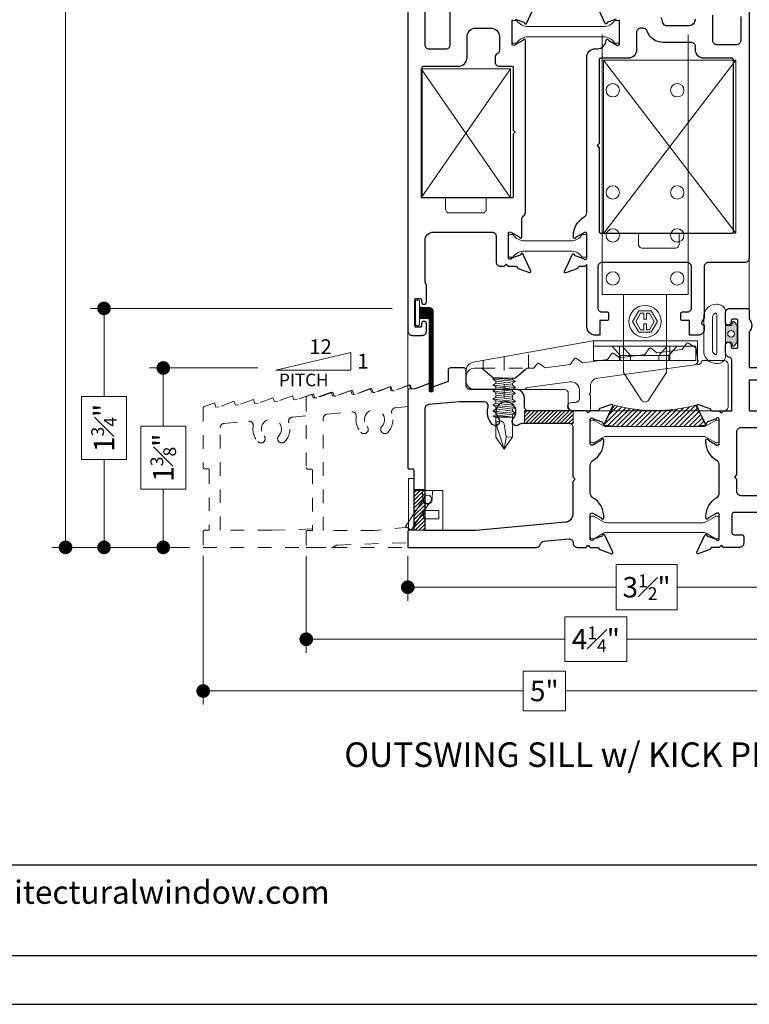
# Model space of a CAD drawing. Extents: x -11.6 to 80.2, y 6 to 53.1.
# Drawn here: x 53.2 to 58.5, y 6 to 13.2 of the extents above; entities that cross this region are included whole.
import ezdxf

# ---------------------------------------------------------------- set-up
doc = ezdxf.new("R2010")
doc.units = 0
doc.header["$LTSCALE"] = 0.01
doc.header["$MEASUREMENT"] = 0
for name, pattern in [('CENTER', [2, 1.25, -0.25, 0.25, -0.25]), ('CENTER2', [1.125, 0.75, -0.125, 0.125, -0.125]), ('HIDDEN', [0.375, 0.25, -0.125])]:
    doc.linetypes.add(name, pattern=pattern)
doc.layers.get('0').update_dxf_attribs({"linetype": 'CONTINUOUS', "lineweight": 9})
doc.layers.get('DEFPOINTS').update_dxf_attribs({"linetype": 'CONTINUOUS'})
for name, color, linetype, lineweight in [('CL', 1, 'CENTER', 13), ('Const Lines', 102, 'CONTINUOUS', 5), ('DIM', 4, 'CONTINUOUS', 5), ('Ext', 7, 'CONTINUOUS', 25), ('Ext-1', 7, 'CONTINUOUS', 20), ('Fasteners', 1, 'CONTINUOUS', 9), ('FLEX', 4, 'CONTINUOUS', 0), ('Hardware', 4, 'CONTINUOUS', 9), ('HATCH', 5, 'CONTINUOUS', 0), ('Riding block', 4, 'CONTINUOUS', 15), ('RIGID', 1, 'CONTINUOUS', 0), ('THERMAL', 5, 'CONTINUOUS', 15)]:
    doc.layers.add(name, color=color, linetype=linetype, lineweight=lineweight)
doc.layers.add('Title Block', color=7, linetype='CONTINUOUS')
doc.layers.add('VP', color=1, linetype='CONTINUOUS', plot=False)
doc.styles.add('ROMAND', font='arial.ttf', dxfattribs={"height": 0.09})
doc.styles.get("Standard").update_dxf_attribs({"font": 'arial.ttf'})
doc.dimstyles.new('AWMC', dxfattribs={"dimscale": 0, "dimtxt": 0.15, "dimasz": 0.1, "dimexe": 0.1, "dimexo": 0.0625, "dimgap": -0.07, "dimtad": 0, "dimdec": 3, "dimzin": 0, "dimdsep": 46, "dimlunit": 4, "dimtxsty": 'Standard', "dimblk": 'DOT', "dimcen": 0.045, "dimclrd": 256, "dimclre": 256, "dimclrt": 7, "dimadec": 0, "dimazin": 0, "dimtfac": 0.625, "dimtdec": 3, "dimtofl": 0, "dimtmove": 0, "dimatfit": 3, "dimldrblk": 'CLOSEDBLANK', "dimfxl": 1, "dimfrac": 1, "dimtolj": 1, "dimtzin": 0, "dimlwd": 9, "dimlwe": 9, "dimarcsym": 0})
pattern_1 = [(45, (100.298527, 19.544399), (-0.014142136, 0.014142136), [])]

# ---------------------------------------------------------------- blocks, each defined once
blk = doc.blocks.new('H808')
for p, q in [((0.212, 0.292), (0, 0.292)), ((0, 0.292), (0, 0)), ((0.062, 0.292), (0.0645, 0.2257)), ((0.137, 0.292), (0.1345, 0.2257)), ((0.212, 0), (0.212, 0.292)), ((0.07, 0.145), (0.182, 0.145)), ((0.07, 0.145), (0.07, 0.085)), ((0.182, 0.085), (0.182, 0.145)), ((0.07, 0.085), (0.182, 0.085)), ((0, 0), (0.212, 0))]:
    blk.add_line(p, q)
blk.add_lwpolyline([(-0.04, 0), (0, 0), (0, 0.38), (-0.04, 0.38)], close=True)
blk.add_lwpolyline([(0.0695, 0.2269), (-0.062, 0.0276), (-0.0203, 0), (0.1112, 0.1994)])
blk.add_circle((0.0995, 0.227), 0.03)
blk.add_arc((0.0995, 0.227), 0.035, 182.18028, 357.81972)
blk = doc.blocks.new('A$C952e8433')
at = {"layer": 'Hardware', "linetype": 'Continuous'}
for p, q in [((-0.63, 0), (-0.63, 1.9052)), ((0, 1.9052), (0, 0)), ((0, 0), (-0.63, 0)), ((-0.4725, -0.5697), (-0.4725, 0)), ((-0.1575, 0), (-0.1575, -0.5697)), ((-0.4059, -0.1969), (-0.3605, -0.1181)), ((-0.3826, -0.1969), (-0.3476, -0.1363)), ((-0.3605, -0.1181), (-0.2695, -0.1181)), ((-0.3476, -0.1363), (-0.3251, -0.1363)), ((-0.3251, -0.1363), (-0.3251, -0.1794)), ((-0.3049, -0.1363), (-0.2824, -0.1363)), ((-0.3049, -0.1794), (-0.3049, -0.1363)), ((-0.2824, -0.1363), (-0.2474, -0.1969)), ((-0.2695, -0.1181), (-0.2241, -0.1969)), ((-0.3605, -0.2756), (-0.4059, -0.1969)), ((-0.3476, -0.2575), (-0.3826, -0.1969)), ((-0.3251, -0.1794), (-0.3049, -0.1794)), ((-0.3049, -0.2144), (-0.3251, -0.2144)), ((-0.3251, -0.2144), (-0.3251, -0.2575)), ((-0.3049, -0.2575), (-0.3049, -0.2144)), ((-0.2474, -0.1969), (-0.2824, -0.2575)), ((-0.2241, -0.1969), (-0.2695, -0.2756)), ((-0.2695, -0.2756), (-0.3605, -0.2756)), ((-0.3251, -0.2575), (-0.3476, -0.2575)), ((-0.2824, -0.2575), (-0.3049, -0.2575)), ((-0.3398, -0.7741), (-0.4725, -0.5697)), ((-0.1575, -0.5697), (-0.2902, -0.7741))]:
    blk.add_line(p, q, dxfattribs=at)
for centre, radius in [((-0.5513, 1.4962), 0.0492), ((-0.0788, 1.4962), 0.0492), ((-0.5513, 0.7481), 0.0492), ((-0.0788, 0.7481), 0.0492), ((-0.5513, 0.4331), 0.0492), ((-0.0788, 0.4331), 0.0492), ((-0.5513, 0.1181), 0.0492), ((-0.0788, 0.1181), 0.0492), ((-0.315, -0.1969), 0.1181)]:
    blk.add_circle(centre, radius, dxfattribs=at)
blk.add_arc((-0.315, -0.758), 0.0295, 213, 327, dxfattribs=at)
blk = doc.blocks.new('A$Cfa874ca5')
at = {"layer": 'HATCH'}
h = blk.add_hatch(dxfattribs=at)
h.set_pattern_fill('ANSI37', color=256, scale=0.05, angle=-90, style=0)
h.set_pattern_definition([(315, (-1.0074065, 0.969886), (0.004419417, 0.004419417), []), (45, (-1.0074065, 0.969886), (-0.004419417, 0.004419417), [])])
edge = h.paths.add_edge_path()
edge.add_arc((0.09, 0.53), 0.01, 360, 450, ccw=False)
edge.add_line((0.1, 0.53), (0.1, 0.63))
edge.add_arc((0.09, 0.63), 0.01, 270, 360, ccw=False)
edge.add_line((0.09, 0.62), (0.03, 0.62))
edge.add_arc((0.03, 0.59), 0.03, 450, 540)
edge.add_line((0, 0.59), (0, 0.015))
edge.add_arc((0.015, 0.015), 0.015, 540, 720)
edge.add_line((0.03, 0.015), (0.03, 0.53))
edge.add_arc((0.04, 0.53), 0.01, 450, 540, ccw=False)
edge.add_line((0.04, 0.54), (0.09, 0.54))
at = {"layer": 'FLEX'}
blk.add_lwpolyline([(0.09, 0.54, -0.414214), (0.1, 0.53), (0.1, 0.63, -0.414214), (0.09, 0.62), (0.03, 0.62, 0.414214), (0, 0.59), (0, 0.015, 1), (0.03, 0.015), (0.03, 0.53, -0.414214), (0.04, 0.54)], format="xyb", close=True, dxfattribs=at)
at = {"layer": 'RIGID', "color": 0}
blk.add_lwpolyline([(0.12, 0.486), (0.11, 0.486, -0.414214), (0.1, 0.496), (0.1, 0.664, -0.414214), (0.11, 0.674), (0.12, 0.674, -0.414214), (0.13, 0.664), (0.13, 0.496, -0.414214)], format="xyb", close=True, dxfattribs=at)
blk = doc.blocks.new('8_pfh')
at = {"layer": 'CL', "linetype": 'CENTER2'}
blk.add_line((0, 0.0825), (0, -0.2199), dxfattribs=at)
at = {"layer": 'CL'}
for p, q in [((-0.0797, -0.072), (-0.166, 0)), ((-0.166, 0), (0.166, 0)), ((0.0797, -0.072), (0.166, 0)), ((0.0797, -0.072), (-0.0797, -0.072))]:
    blk.add_line(p, q, dxfattribs=at)
at = {"layer": 'Fasteners'}
for points in [[(0.0608, -0.0818), (0.083, -0.0983), (0.0608, -0.1099), (-0.061, -0.0942), (-0.083, -0.081), (-0.0706, -0.0726), (-0.0706, -0.0714), (-0.0365, -0.0714), (-0.0171, -0.0714), (-0.0706, -0.0726), (-0.083, -0.081), (0.083, -0.0983)], [(-0.0646, -0.0726), (-0.0646, -0.0726), (0.0608, -0.0818), (0.0608, -0.0714), (-0.0646, -0.0726)], [(-0.083, -0.1244), (-0.061, -0.1376), (0.0608, -0.1533), (0.083, -0.1417), (-0.083, -0.1244), (-0.061, -0.1095), (0.0608, -0.1252), (0.083, -0.1417)], [(-0.061, -0.0942), (-0.061, -0.1095), (0.0608, -0.1252), (0.0608, -0.1099), (-0.061, -0.0942)], [(-0.061, -0.1376), (-0.061, -0.153), (0.0608, -0.1686), (0.0608, -0.1533), (-0.061, -0.1376)], [(-0.083, -0.1678), (-0.061, -0.1811), (0.0608, -0.1967), (0.083, -0.1852), (-0.083, -0.1678), (-0.061, -0.153), (0.0608, -0.1686), (0.083, -0.1852)], [(-0.083, -0.2266), (-0.061, -0.2398), (0.0608, -0.2555), (0.083, -0.2439), (-0.083, -0.2266), (-0.061, -0.2117), (0.0608, -0.2274), (0.083, -0.2439)], [(-0.061, -0.1811), (-0.061, -0.1964), (0.0608, -0.212), (0.0608, -0.1967), (-0.061, -0.1811)], [(-0.061, -0.1964), (-0.061, -0.2117), (0.0608, -0.2274), (0.0608, -0.212), (-0.061, -0.1964)], [(-0.083, -0.27), (-0.061, -0.2832), (0.0608, -0.2989), (0.083, -0.2873), (-0.083, -0.27), (-0.061, -0.2551), (0.0608, -0.2708), (0.083, -0.2873)], [(-0.061, -0.2398), (-0.061, -0.2551), (0.0608, -0.2708), (0.0608, -0.2555), (-0.061, -0.2398)], [(-0.061, -0.2832), (-0.061, -0.2985), (0.0608, -0.3142), (0.0608, -0.2989), (-0.061, -0.2832)], [(-0.083, -0.3134), (-0.061, -0.3266), (0.0608, -0.3423), (0.083, -0.3307), (-0.083, -0.3134), (-0.061, -0.2985), (0.0608, -0.3142), (0.083, -0.3307)], [(-0.083, -0.3522), (-0.061, -0.3598), (-0.0432, -0.3598), (0.0494, -0.3574), (-0.083, -0.3522), (-0.061, -0.3417), (0.0608, -0.3574), (0.0494, -0.3574)], [(-0.0612, -0.3266), (-0.061, -0.3417), (0.0608, -0.3574), (0.0606, -0.3423), (-0.0612, -0.3266)], [(-0.061, -0.3598), (-0.061, -0.5058), (0, -0.5932), (0.0608, -0.5034)]]:
    blk.add_lwpolyline(points, dxfattribs=at)
blk.add_lwpolyline([(0.014, -0.5046), (-0.0002, -0.4062, 0.592375), (-0.061, -0.4024), (0, -0.5932), (0.014, -0.5046), (0.0608, -0.5034), (0.0608, -0.3574), (-0.061, -0.3598)], format="xyb", dxfattribs=at)
blk = doc.blocks.new('k7012004e032-Top')
at = {"layer": 'Hardware', "linetype": 'Continuous'}
for p, q in [((0, 0.375), (0.105, 0.375)), ((0, 0.25), (0, 0.375)), ((0.105, 0.375), (0.105, 0.25)), ((0, -0.25), (0, 0.25)), ((0.105, -0.25), (0.105, 0.25)), ((0, -0.375), (0, -0.25)), ((0.105, -0.25), (0.105, -0.375)), ((0.105, -0.375), (0, -0.375))]:
    blk.add_line(p, q, dxfattribs=at)
at = {"layer": 'Hardware', "linetype": 'HIDDEN'}
for p, q in [((0.069, 0.1785), (0, 0.2385)), ((0.105, 0.184), (0, 0.184)), ((0.0691, 0.1043), (0, 0.1644)), ((0.069, 0.0742), (0.069, 0.1785)), ((0.105, 0.1785), (0.069, 0.1785)), ((0.069, -0.0742), (0.069, 0.0742)), ((0.0691, 0), (0.0691, 0.1043)), ((0.105, 0.1043), (0.0691, 0.1043)), ((0.0691, -0.1043), (0.0691, 0)), ((0, -0.1644), (0.0691, -0.1043)), ((0.069, -0.1785), (0.069, -0.0742)), ((0.0691, -0.1043), (0.105, -0.1043)), ((0, -0.2385), (0.069, -0.1785)), ((0, -0.184), (0.105, -0.184)), ((0.069, -0.1785), (0.105, -0.1785))]:
    blk.add_line(p, q, dxfattribs=at)
blk = doc.blocks.new('_Dot')
at = {"color": 0, "linetype": 'ByBlock', "lineweight": -2}
blk.add_line((-0.5, 0), (-1, 0), dxfattribs=at)
at = {"color": 0, "linetype": 'ByBlock', "const_width": 0.5}
blk.add_lwpolyline([(-0.25, 0, 1), (0.25, 0, 1)], format="xyb", close=True, dxfattribs=at)
blk = doc.blocks.new('*D260')
at = {"layer": 'DEFPOINTS', "color": 0, "transparency": 16777216}
for p in [(56.0116, 21.2494), (53.5018, 9.3234), (54.4736, 9.3234)]:
    blk.add_point(p, dxfattribs=at)
at = {"layer": 'DIM', "lineweight": 9, "transparency": 16777216}
for p, q in [((55.9491, 21.2494), (53.4018, 21.2494)), ((53.5018, 21.1494), (53.5018, 15.5738)), ((53.6659, 15.5738), (53.3376, 15.5738)), ((53.3376, 15.5738), (53.3376, 14.999)), ((53.6659, 14.999), (53.6659, 15.5738)), ((53.3376, 14.999), (53.6659, 14.999)), ((53.5018, 9.4234), (53.5018, 14.999)), ((54.4111, 9.3234), (53.4018, 9.3234))]:
    blk.add_line(p, q, dxfattribs=at)
at = {"layer": 'DIM', "lineweight": 9, "transparency": 16777216, "xscale": 0.1, "yscale": 0.1, "zscale": 0.1}
for p, rotation in [((53.5018, 21.2494), 90), ((53.5018, 9.3234), 270)]:
    blk.add_blockref('_Dot', p, dxfattribs=dict(at, rotation=rotation))
at = {"layer": 'DIM', "color": 7, "transparency": 16777216, "insert": (53.5018, 15.2864), "char_height": 0.15, "attachment_point": 5, "rotation": 90}
blk.add_mtext('\\A1;11{\\H0.625x;\\S7#8;}"', dxfattribs=at)
blk = doc.blocks.new('_ClosedBlank')
at = {"layer": 'DIM', "color": 0, "lineweight": -2}
for p, q in [((-1, 0.167), (0, 0)), ((-1, 0.167), (-1, -0.167)), ((0, 0), (-1, -0.167))]:
    blk.add_line(p, q, dxfattribs=at)
blk = doc.blocks.new('*D266')
at = {"layer": 'DEFPOINTS', "color": 0, "transparency": 16777216}
for p in [(54.5106, 9.3234), (59.5117, 9.3233), (59.5117, 8.2716)]:
    blk.add_point(p, dxfattribs=at)
at = {"layer": 'DIM', "lineweight": 9, "transparency": 16777216}
for p, q in [((54.5106, 9.2609), (54.5106, 8.1716)), ((59.5117, 9.2608), (59.5117, 8.1716)), ((57.1673, 8.4179), (56.8549, 8.4179)), ((56.8549, 8.4179), (56.8549, 8.1253)), ((57.1673, 8.1253), (57.1673, 8.4179)), ((54.6106, 8.2716), (56.8549, 8.2716)), ((59.4117, 8.2716), (57.1673, 8.2716)), ((56.8549, 8.1253), (57.1673, 8.1253))]:
    blk.add_line(p, q, dxfattribs=at)
at = {"layer": 'DIM', "lineweight": 9, "transparency": 16777216, "xscale": 0.1, "yscale": 0.1, "zscale": 0.1, "rotation": 180}
blk.add_blockref('_Dot', (54.5106, 8.2716), dxfattribs=at)
at = {"layer": 'DIM', "lineweight": 9, "transparency": 16777216, "xscale": 0.1, "yscale": 0.1, "zscale": 0.1}
blk.add_blockref('_Dot', (59.5117, 8.2716), dxfattribs=at)
at = {"layer": 'DIM', "color": 7, "transparency": 16777216, "insert": (57.0111, 8.2716), "char_height": 0.15, "attachment_point": 5}
blk.add_mtext('\\A1;5"', dxfattribs=at)
blk = doc.blocks.new('*D267')
at = {"layer": 'DEFPOINTS', "color": 0, "transparency": 16777216}
for p in [(55.2662, 9.3234), (59.5117, 9.3233), (59.5117, 8.6505)]:
    blk.add_point(p, dxfattribs=at)
at = {"layer": 'DIM', "lineweight": 9, "transparency": 16777216}
for p, q in [((55.2662, 9.2609), (55.2662, 8.5505)), ((59.5117, 9.2608), (59.5117, 8.5505)), ((57.6166, 8.8145), (57.1613, 8.8145)), ((57.1613, 8.8145), (57.1613, 8.4866)), ((57.6166, 8.4866), (57.6166, 8.8145)), ((55.3662, 8.6505), (57.1613, 8.6505)), ((59.4117, 8.6505), (57.6166, 8.6505)), ((57.1613, 8.4866), (57.6166, 8.4866))]:
    blk.add_line(p, q, dxfattribs=at)
at = {"layer": 'DIM', "lineweight": 9, "transparency": 16777216, "xscale": 0.1, "yscale": 0.1, "zscale": 0.1, "rotation": 180}
blk.add_blockref('_Dot', (55.2662, 8.6505), dxfattribs=at)
at = {"layer": 'DIM', "lineweight": 9, "transparency": 16777216, "xscale": 0.1, "yscale": 0.1, "zscale": 0.1}
blk.add_blockref('_Dot', (59.5117, 8.6505), dxfattribs=at)
at = {"layer": 'DIM', "color": 7, "transparency": 16777216, "insert": (57.3889, 8.6505), "char_height": 0.15, "attachment_point": 5}
blk.add_mtext('\\A1;4{\\H0.625x;\\S1#4;}"', dxfattribs=at)
blk = doc.blocks.new('*D268')
at = {"layer": 'DEFPOINTS', "color": 0, "transparency": 16777216}
for p in [(56.0101, 9.3233), (59.5117, 9.3233), (59.5117, 9.0315)]:
    blk.add_point(p, dxfattribs=at)
at = {"layer": 'DIM', "lineweight": 9, "transparency": 16777216}
for p, q in [((56.0101, 9.2608), (56.0101, 8.9315)), ((59.5117, 9.2608), (59.5117, 8.9315)), ((57.9841, 9.197), (57.5377, 9.197)), ((57.5377, 9.197), (57.5377, 8.8661)), ((57.9841, 8.8661), (57.9841, 9.197)), ((56.1101, 9.0315), (57.5377, 9.0315)), ((59.4117, 9.0315), (57.9841, 9.0315)), ((57.5377, 8.8661), (57.9841, 8.8661))]:
    blk.add_line(p, q, dxfattribs=at)
at = {"layer": 'DIM', "lineweight": 9, "transparency": 16777216, "xscale": 0.1, "yscale": 0.1, "zscale": 0.1, "rotation": 180}
blk.add_blockref('_Dot', (56.0101, 9.0315), dxfattribs=at)
at = {"layer": 'DIM', "lineweight": 9, "transparency": 16777216, "xscale": 0.1, "yscale": 0.1, "zscale": 0.1}
blk.add_blockref('_Dot', (59.5117, 9.0315), dxfattribs=at)
at = {"layer": 'DIM', "color": 7, "transparency": 16777216, "insert": (57.7609, 9.0315), "char_height": 0.15, "attachment_point": 5}
blk.add_mtext('\\A1;3{\\H0.625x;\\S1#2;}"', dxfattribs=at)
blk = doc.blocks.new('*D265')
at = {"layer": 'DEFPOINTS', "color": 0, "transparency": 16777216}
for p in [(54.9743, 10.6373), (54.2182, 9.3233), (54.3861, 9.3233)]:
    blk.add_point(p, dxfattribs=at)
at = {"layer": 'DIM', "lineweight": 9, "transparency": 16777216}
for p, q in [((54.9118, 10.6373), (54.1182, 10.6373)), ((54.2182, 10.5373), (54.2182, 10.2098)), ((54.3839, 10.2098), (54.0524, 10.2098)), ((54.0524, 10.2098), (54.0524, 9.7508)), ((54.3839, 9.7508), (54.3839, 10.2098)), ((54.0524, 9.7508), (54.3839, 9.7508)), ((54.2182, 9.4233), (54.2182, 9.7508)), ((54.3236, 9.3233), (54.1182, 9.3233))]:
    blk.add_line(p, q, dxfattribs=at)
at = {"layer": 'DIM', "lineweight": 9, "transparency": 16777216, "xscale": 0.1, "yscale": 0.1, "zscale": 0.1}
for p, rotation in [((54.2182, 10.6373), 90), ((54.2182, 9.3233), 270)]:
    blk.add_blockref('_Dot', p, dxfattribs=dict(at, rotation=rotation))
at = {"layer": 'DIM', "color": 7, "transparency": 16777216, "insert": (54.2182, 9.9803), "char_height": 0.15, "attachment_point": 5, "rotation": 90}
blk.add_mtext('\\A1;1{\\H0.625x;\\S3#8;}"', dxfattribs=at)
blk = doc.blocks.new('*D310')
at = {"layer": 'DEFPOINTS', "color": 0, "transparency": 16777216}
for p in [(55.9576, 11.0733), (53.7838, 9.3234), (54.0225, 9.3234)]:
    blk.add_point(p, dxfattribs=at)
at = {"layer": 'DIM', "lineweight": 9, "transparency": 16777216}
for p, q in [((55.8951, 11.0733), (53.6838, 11.0733)), ((53.7838, 10.9733), (53.7838, 10.4294)), ((53.9486, 10.4294), (53.6191, 10.4294)), ((53.6191, 10.4294), (53.6191, 9.9673)), ((53.9486, 9.9673), (53.9486, 10.4294)), ((53.6191, 9.9673), (53.9486, 9.9673)), ((53.7838, 9.4234), (53.7838, 9.9673)), ((53.96, 9.3234), (53.6838, 9.3234))]:
    blk.add_line(p, q, dxfattribs=at)
at = {"layer": 'DIM', "lineweight": 9, "transparency": 16777216, "xscale": 0.1, "yscale": 0.1, "zscale": 0.1}
for p, rotation in [((53.7838, 11.0733), 90), ((53.7838, 9.3234), 270)]:
    blk.add_blockref('_Dot', p, dxfattribs=dict(at, rotation=rotation))
at = {"layer": 'DIM', "color": 7, "transparency": 16777216, "insert": (53.7838, 10.1984), "char_height": 0.15, "attachment_point": 5, "rotation": 90}
blk.add_mtext('\\A1;1{\\H0.625x;\\S3#4;}"', dxfattribs=at)

msp = doc.modelspace()

# ---------------------------------------------------------------- hatches: boundary and pattern name
h = msp.add_hatch(color=256)
h.dxf.hatch_style = 1
edge = h.paths.add_edge_path()
edge.add_line((58.3394, 10.82696), (58.3774, 10.82696))
edge.add_arc((58.3774, 10.81696), 0.01, 0, 90, ccw=False)
edge.add_line((58.3874, 10.81696), (58.3874, 10.80696))
edge.add_arc((58.3974, 10.80696), 0.01, 180, 321.013281)
edge.add_line((58.40518, 10.80067), (58.42318, 10.82291))
edge.add_arc((58.4154, 10.8292), 0.01, 321.013281, 360)
edge.add_line((58.4254, 10.8292), (58.4254, 10.94472))
edge.add_arc((58.4154, 10.94472), 0.01, 360, 398.986719)
edge.add_line((58.42318, 10.95101), (58.40518, 10.97325))
edge.add_arc((58.3974, 10.96696), 0.01, 398.986719, 540)
edge.add_line((58.3874, 10.96696), (58.3874, 10.95696))
edge.add_arc((58.3774, 10.95696), 0.01, 270, 360, ccw=False)
edge.add_line((58.3774, 10.94696), (58.3394, 10.94696))
edge.add_line((58.3394, 10.94696), (58.3394, 10.82696))
edge = h.paths.add_edge_path(flags=16)
edge.add_arc((58.38035, 10.88696), 0.025, 90, 450)
at = {"layer": 'Const Lines'}
h = msp.add_hatch(dxfattribs=at)
h.set_pattern_fill('ANSI31', color=256, scale=0.16)
h.set_pattern_definition(pattern_1)
h.paths.add_polyline_path([(56.86503, 10.32333), (57.22269, 10.32333), (57.22269, 10.23033), (56.86503, 10.23033)])
h = msp.add_hatch(dxfattribs=at)
h.set_pattern_fill('ANSI31', color=256, scale=0.2)
h.set_pattern_definition([(45, (45.528955, -22.27389), (-0.01767767, 0.01767767), [])])
edge = h.paths.add_edge_path()
edge.add_arc((57.82247, 11.46213), 1.13674, 254.859272, 285.140728)
edge.add_line((58.11938, 10.36485), (58.20126, 10.21666))
edge.add_line((58.20126, 10.21666), (58.15875, 10.21586))
edge.add_line((58.15875, 10.21586), (58.11344, 10.20744))
edge.add_line((58.11344, 10.20744), (57.81087, 10.20729))
edge.add_line((57.81087, 10.20729), (57.52949, 10.20744))
edge.add_line((57.52949, 10.20744), (57.48417, 10.21586))
edge.add_line((57.48417, 10.21586), (57.44166, 10.21666))
edge.add_line((57.44166, 10.21666), (57.52556, 10.36485))
h = msp.add_hatch(dxfattribs=at)
h.set_pattern_fill('ANSI31', color=256, scale=0.16)
h.set_pattern_definition(pattern_1)
h.paths.add_polyline_path([(56.13512, 9.74833), (56.05512, 9.74833), (56.05512, 9.44833), (56.13512, 9.44833)])

# ---------------------------------------------------------------- linework, layer by layer
for points in [[(58.27952, 11.10396, -0.3394543), (58.3394, 11.05801), (58.3394, 10.94696), (58.3394, 10.82696), (58.3394, 10.71591, -0.3394543), (58.27952, 10.66996), (58.27213, 10.66996, -0.4142136), (58.17913, 10.76296), (58.17913, 11.01096, -0.4142136), (58.27213, 11.10396)], [(58.2744, 11.02896), (58.2744, 10.74496), (58.2744, 10.74496), (58.2744, 10.74496, -0.4142136), (58.2644, 10.73496), (58.2644, 10.73496, -0.2992093), (58.24413, 10.76296), (58.24413, 11.01096, -0.2992093), (58.2644, 11.03896), (58.2644, 11.03896, -0.4142136)], [(58.3394, 10.82696), (58.3774, 10.82696, -0.4142136), (58.3874, 10.81696), (58.3874, 10.80696, 0.706817), (58.40518, 10.80067), (58.42318, 10.82291, 0.1717718), (58.4254, 10.8292), (58.4254, 10.94472, 0.1717718), (58.42318, 10.95101), (58.40518, 10.97325, 0.706817), (58.3874, 10.96696), (58.3874, 10.95696, -0.4142136), (58.3774, 10.94696), (58.3394, 10.94696)]]:
    msp.add_lwpolyline(points, format="xyb", close=True)
msp.add_lwpolyline([(55.59372, 10.7504), (55.59372, 10.62033), (55.04404, 10.62033)], close=True)
msp.add_circle((58.38035, 10.88696), 0.025)
for p, q in [((58.51172, 11.48776), (58.51172, 11.05656)), ((56.01162, 10.48089), (56.01162, 10.97951))]:
    msp.add_line(p, q, dxfattribs=at)
for points in [[(56.86503, 10.32333), (57.22269, 10.32333), (57.22269, 10.23033), (56.86503, 10.23033)], [(56.13512, 9.74833), (56.05512, 9.74833), (56.05512, 9.44833), (56.13512, 9.44833)]]:
    msp.add_lwpolyline(points, close=True, dxfattribs=at)
for points in [[(57.52556, 10.36485), (57.44166, 10.21666), (57.48417, 10.21586), (57.52949, 10.20744), (57.81087, 10.20729)], [(58.11938, 10.36485), (58.20126, 10.21666), (58.15875, 10.21586), (58.11344, 10.20744), (57.81087, 10.20729)]]:
    msp.add_lwpolyline(points, dxfattribs=at)
msp.add_arc((57.82247, 11.46213), 1.13674, 254.859272, 285.140728, dxfattribs=at)
at = {"layer": 'Ext'}
for points in [[(56.16762, 12.97211, -0.4142136), (56.13662, 13.00311), (56.13662, 13.53582, -0.1989124), (56.14248, 13.54996), (56.28548, 13.69296, -0.6681786), (56.31962, 13.67882), (56.31962, 13.00311, -0.4142136), (56.28862, 12.97211)], [(56.66562, 12.93676, 0.2729195), (56.64962, 12.90963), (56.64962, 12.87811, 0.4142136), (56.68062, 12.84711), (56.77262, 12.84711, -0.4142136), (56.78262, 12.83711), (56.78262, 12.37961), (56.79762, 12.36461), (56.78262, 12.34961), (56.78262, 11.89211, -0.4142136), (56.77262, 11.88211), (56.12462, 11.88211, -0.4142136), (56.11462, 11.89211), (56.11462, 12.83711, -0.4142136), (56.12462, 12.84711), (56.38262, 12.84711, 0.4142136), (56.44462, 12.90911), (56.44462, 13.0636, -0.4142136), (56.50662, 13.1256), (56.61962, 13.1256, -0.4142136), (56.68162, 13.0636), (56.68162, 12.96389, -0.2729195)], [(57.62472, 12.90533), (57.42272, 12.90533, 0.4142136), (57.41272, 12.89533), (57.41272, 12.28033), (57.39772, 12.26533), (57.41272, 12.25033), (57.41272, 11.63533, 0.4142136), (57.42272, 11.62533), (58.38672, 11.62533, 0.4142136), (58.39672, 11.63533), (58.39672, 12.8956, 0.4142136), (58.38672, 12.9056), (58.18086, 12.9056, -0.4142136), (58.11886, 12.9676), (58.11886, 12.9896, 0.4142136), (58.08786, 13.0206), (57.88193, 13.0206, -0.3197075), (57.7638, 13.10473, 0.3197075), (57.7345, 13.1256), (57.71772, 13.1256, 0.4142136), (57.68672, 13.0946), (57.68672, 12.96733, -0.4142136)], [(57.34812, 9.72052), (57.34812, 9.92615, -0.2679492), (57.36762, 9.95993, 0.2679492), (57.44612, 10.09589), (57.44612, 10.10989, 0.8496354), (57.43054, 10.11244, -0.1826758), (57.42696, 10.10806), (57.36612, 10.07294, -0.5773503), (57.34812, 10.08333), (57.34812, 10.26033, -0.843039), (57.37144, 10.26433), (57.43364, 10.24169, -0.2679492), (57.43878, 10.23557, 0.7332303), (57.45391, 10.23357), (57.51237, 10.35895, 0.6681786), (57.50239, 10.36985), (57.41866, 10.33938, 0.1989124), (57.41415, 10.33524), (57.41075, 10.32795, -0.2914734), (57.4035, 10.32333), (57.34812, 10.32333), (57.33312, 10.30833), (57.31812, 10.32333), (56.89603, 10.32333, -0.4142136), (56.86503, 10.35433), (56.86503, 10.41833, 0.4142136), (56.80303, 10.48033), (56.46874, 10.48033, -0.4142136), (56.43774, 10.51133), (56.43774, 10.62233, 0.4142136), (56.42274, 10.63733), (56.32093, 10.63733, 0.4142136), (56.30593, 10.62233), (56.30593, 10.53787), (56.19769, 10.49779), (56.17479, 10.49566), (56.1663, 10.52325), (56.06392, 10.48534), (56.0192, 10.48118, 0.3872837), (56.01012, 10.47122), (56.01012, 9.90833, 0.4142136), (56.02012, 9.89833), (56.04512, 9.89833, -0.4142136), (56.05512, 9.88833), (56.05512, 9.44833), (56.02012, 9.44833, 0.4142136), (56.01012, 9.43833), (56.01012, 9.32333), (56.95275, 9.32333, 0.3392561), (56.98269, 9.34629, -0.3136847), (57.00976, 9.36911), (57.18992, 9.38581, -0.4415525), (57.22269, 9.35594), (57.22269, 9.35333, 0.4142136), (57.25269, 9.32333), (57.31812, 9.32333), (57.33312, 9.33833), (57.34812, 9.32333), (57.4035, 9.32333, -0.2914734), (57.41075, 9.31871), (57.41415, 9.31143, 0.1989124), (57.41866, 9.30729), (57.50239, 9.27682, 0.6681786), (57.51237, 9.28771), (57.45356, 9.41384, 0.7463474), (57.44009, 9.41183, -0.2770562), (57.4349, 9.40543), (57.37144, 9.38233, -0.843039), (57.34812, 9.38633), (57.34812, 9.56333, -0.5773503), (57.36612, 9.57373), (57.42696, 9.5386, -0.1826758), (57.43054, 9.53422, 0.8496354), (57.44612, 9.53678), (57.44612, 9.55078, 0.2679492), (57.36762, 9.68674, -0.2679492)], [(57.16684, 9.50921, 0.3873931), (57.22312, 9.57094), (57.22312, 9.80833), (57.23812, 9.82333), (57.22312, 9.83833), (57.22312, 10.19933, 0.4142136), (57.19212, 10.23033), (56.84776, 10.23033, 0.1853361), (56.82701, 10.22237, -0.9551349), (56.78351, 10.26645, 2.2857786), (56.67555, 10.26645, -1), (56.63001, 10.22437, -0.2572641), (56.59862, 10.35133, 0.492965), (56.56867, 10.39033), (56.39339, 10.39033, 0.023207), (56.39052, 10.3902), (56.16325, 10.36905, 0.3872837), (56.13512, 10.33818), (56.13512, 9.44833), (56.51012, 9.44833)], [(58.91253, 10.03603, -0.2515878), (58.87999, 10.16007, 0.4852854), (58.84985, 10.19833), (58.45072, 10.19833, 0.4142136), (58.41972, 10.16733), (58.41972, 9.85368), (58.40472, 9.83868), (58.41972, 9.82368), (58.41972, 9.73533, 0.4142136), (58.45072, 9.70433), (59.35572, 9.70433, 0.4142136), (59.38672, 9.73533), (59.38672, 10.02333, 0.4142136), (59.35572, 10.05433), (59.25295, 10.05433, -0.2679492), (59.2261, 10.06983, 0.2679492), (59.19926, 10.08533), (59.16087, 10.08533, 0.284915), (59.1331, 10.06811, -0.0723521), (59.11092, 10.03603, -1), (59.06553, 10.07826, 2.2965998), (58.95792, 10.07826, -1)]]:
    msp.add_lwpolyline(points, format="xyb", close=True, dxfattribs=at)
for points in [[(56.01162, 13.59588), (56.01162, 10.9066, 0.4142136), (56.04262, 10.8756), (56.11562, 10.8756, 0.4142136), (56.14662, 10.9066), (56.14662, 10.9611, 1), (56.11162, 10.9611), (56.11162, 10.9456, -0.4142136), (56.10162, 10.9356), (56.07162, 10.9356, -0.4142136), (56.06162, 10.9456), (56.06162, 11.1356, -0.4142136), (56.07162, 11.1456), (56.10162, 11.1456, -0.4142136), (56.11162, 11.1356), (56.11162, 11.1211, 1), (56.14662, 11.1211), (56.14662, 11.24071, 0.1449748), (56.14162, 11.2576, -0.1449748), (56.13662, 11.27448), (56.13662, 11.57011, -0.4142136), (56.19862, 11.63211), (56.62762, 11.63211, -0.4142136), (56.65862, 11.60111), (56.65862, 11.41311, 0.4142136), (56.68962, 11.38211), (56.71762, 11.38211), (56.73262, 11.39711), (56.74762, 11.38211), (56.803, 11.38211, -0.2914734), (56.81025, 11.37749), (56.81365, 11.3702, 0.1989124), (56.81816, 11.36607), (56.90189, 11.3356, 0.6681786), (56.91187, 11.34649), (56.85306, 11.47262, 0.7463474), (56.83959, 11.47061, -0.2770562), (56.8344, 11.46421), (56.77094, 11.44111, -0.843039), (56.74762, 11.44511), (56.74762, 11.62211, -0.5773503), (56.76562, 11.63251), (56.82646, 11.59738, -0.1826758), (56.83004, 11.593, 0.8496354), (56.84562, 11.59556), (56.84562, 11.72453, -0.2476199), (56.85912, 11.75011, 0.2476199), (56.87262, 11.7757), (56.87262, 13.03715, 0.8496354), (56.85704, 13.0397, -0.1826758), (56.85346, 13.03533), (56.79262, 13.0002, -0.5773503), (56.77462, 13.0106), (56.77462, 13.1876, -0.843039)], [(56.79794, 13.1916), (56.86014, 13.16896, -0.2679492), (56.86528, 13.16283, 0.7332303), (56.88041, 13.16084), (56.93887, 13.28621, 0.6681786)], [(57.53841, 13.1916), (57.47621, 13.16896, 0.2679492), (57.47107, 13.16283, -0.7332303), (57.45594, 13.16084), (57.39747, 13.28621, -0.6681786)], [(58.51172, 13.2506), (58.51172, 11.44033, -0.4142136), (58.48072, 11.40933), (58.21372, 11.40933, 0.4142136), (58.18272, 11.37833), (58.18272, 11.00442), (58.16541, 10.97445, 0.4931454), (58.17452, 10.95246), (58.18272, 10.95026), (58.18272, 10.9231, -0.4142136), (58.13622, 10.8766), (58.07572, 10.8766), (58.07572, 10.985), (58.02172, 10.985, -0.4142136), (58.01172, 10.995), (58.01172, 11.037, -0.4142136), (58.02172, 11.047), (58.05872, 11.047, 0.4142136), (58.08972, 11.078), (58.08972, 11.378, 0.4142136), (58.05872, 11.409), (57.43472, 11.409, 0.4142136), (57.40372, 11.378), (57.40372, 11.078, 0.4142136), (57.43472, 11.047), (57.47172, 11.047, -0.4142136), (57.48172, 11.037), (57.48172, 10.995, -0.4142136), (57.47172, 10.985), (57.41772, 10.985), (57.41772, 10.8766), (57.38572, 10.8766, -0.4142136), (57.32372, 10.9386), (57.32372, 11.3946), (57.30872, 11.3796), (57.26724, 11.3796, 0.2914734), (57.25999, 11.37498), (57.2566, 11.36769, -0.1989124), (57.25208, 11.36355), (57.16836, 11.33308, -0.6681786), (57.15837, 11.34398), (57.21718, 11.4701, -0.7463474), (57.23066, 11.46809, 0.2770562), (57.23584, 11.4617), (57.29931, 11.4386, 0.843039), (57.32262, 11.4426), (57.32262, 11.6196, 0.5773503), (57.30462, 11.62999), (57.24379, 11.59487, 0.1826758), (57.2402, 11.59049, -0.8496354), (57.22462, 11.59304), (57.22462, 11.60704, -0.2679492), (57.30312, 11.743, 0.2679492), (57.32262, 11.77678), (57.32262, 12.91315, -0.4142136), (57.38462, 12.97515), (57.40172, 12.97515, 0.4142136), (57.46372, 13.03715, -0.8496354), (57.4793, 13.0397, 0.1826758), (57.48289, 13.03533), (57.54372, 13.0002, 0.5773503), (57.56172, 13.0106), (57.56172, 13.1876, 0.843039)], [(57.86737, 13.20355), (57.87794, 13.16413, 0.3394543), (57.90208, 13.1456), (58.07386, 13.1456, 0.4142136), (58.11886, 13.1906)], [(58.24386, 13.2196), (58.24386, 13.0366, 0.4142136), (58.27486, 13.0056), (58.42186, 13.0056, 0.4142136), (58.45286, 13.0366), (58.45286, 13.21214)], [(59.37172, 9.57933), (58.40172, 9.57933, 0.4142136), (58.38672, 9.56433), (58.38672, 9.43133, 0.4142136), (58.40172, 9.41633), (58.45772, 9.41633, -0.4142136), (58.47272, 9.40133), (58.47272, 9.35433, -0.4142136), (58.44172, 9.32333), (58.32372, 9.32333), (58.30872, 9.33833), (58.29372, 9.32333), (58.23834, 9.32333, 0.2914734), (58.23109, 9.31871), (58.2277, 9.31143, -0.1989124), (58.22318, 9.30729), (58.13946, 9.27682, -0.6681786), (58.12947, 9.28771), (58.18828, 9.41384, -0.7463474), (58.20176, 9.41183, 0.2770562), (58.20694, 9.40543), (58.27041, 9.38233, 0.843039), (58.29372, 9.38633), (58.29372, 9.56333, 0.5773503), (58.27572, 9.57373), (58.21489, 9.5386, 0.1826758), (58.2113, 9.53422, -0.8496354), (58.19572, 9.53678), (58.19572, 9.55078, -0.2679492), (58.27422, 9.68674, 0.2679492), (58.29372, 9.72052), (58.29372, 9.92615, 0.2679492), (58.27422, 9.95993, -0.2679492), (58.19572, 10.09589), (58.19572, 10.10989, -0.8496354), (58.2113, 10.11244, 0.1826758), (58.21489, 10.10806), (58.27572, 10.07294, 0.5773503), (58.29372, 10.08333), (58.29372, 10.26033, 0.843039), (58.27041, 10.26433), (58.20821, 10.24169, 0.2679492), (58.20307, 10.23557, -0.7332303), (58.18794, 10.23357), (58.12947, 10.35895, -0.6681786), (58.13946, 10.36985), (58.22318, 10.33938, -0.1989124), (58.2277, 10.33524), (58.23109, 10.32795, 0.2914734), (58.23834, 10.32333), (58.29372, 10.32333), (58.30872, 10.30833), (58.32372, 10.32333), (58.38672, 10.32333), (58.38672, 10.68725, 0.3443237), (58.36322, 10.71733, -0.3443237), (58.33972, 10.74741), (58.33972, 10.80533, -1), (58.37972, 10.80533), (58.37972, 10.79233, 0.4142136), (58.38972, 10.78233), (58.41972, 10.78233, 0.4142136), (58.42972, 10.79233), (58.42972, 10.98333, 0.4142136), (58.41972, 10.99333), (58.38972, 10.99333, 0.4142136), (58.37972, 10.98333), (58.37972, 10.97033, -1), (58.33972, 10.97033), (58.33972, 11.04233, -0.4142136), (58.37072, 11.07333), (58.50172, 11.07333, -0.4142136), (58.51172, 11.06333), (58.51172, 10.99416, -0.4364358), (58.51172, 10.90251), (58.51172, 10.64033), (58.58077, 10.64033, 0.3394543)]]:
    msp.add_lwpolyline(points, format="xyb", dxfattribs=at)
msp.add_lwpolyline([(58.59625, 10.54733), (58.51172, 10.54733), (58.51172, 10.32333), (58.99672, 10.32333)], dxfattribs=at)
at = {"layer": 'Ext', "linetype": 'HIDDEN', "lineweight": 15, "ltscale": 25}
for points in [[(56.05624, 10.48597), (56.0315, 10.48367), (56.02084, 10.51244), (55.91348, 10.47269), (55.88874, 10.47038), (55.87808, 10.49915), (55.77072, 10.4594), (55.74598, 10.45709), (55.73532, 10.48586), (55.62796, 10.44611), (55.60322, 10.44381), (55.59256, 10.47258), (55.4852, 10.43282), (55.46046, 10.43052), (55.4498, 10.45929), (55.34244, 10.41953), (55.3177, 10.41723), (55.30704, 10.446), (55.19968, 10.40625), (55.17493, 10.40394), (55.16428, 10.43271), (55.05692, 10.39296), (55.03217, 10.39065), (55.02152, 10.41942), (54.91416, 10.37967), (54.88941, 10.37737), (54.87876, 10.40614), (54.7714, 10.36638), (54.74665, 10.36408), (54.736, 10.39285), (54.62864, 10.35309), (54.60389, 10.35079), (54.59244, 10.38173), (54.51708, 10.35383, 0.3137754), (54.51055, 10.34445), (54.51055, 9.90837, 0.4142136), (54.52055, 9.89837), (54.54555, 9.89837, -0.4142136), (54.55555, 9.88837), (54.55555, 9.44837), (54.52055, 9.44837, 0.4142136), (54.51055, 9.43837), (54.51055, 9.32337), (55.45412, 9.32337, 0.1912213), (55.47538, 9.33181, -0.1821904), (55.49556, 9.34023), (56.01012, 9.3582)], [(56.05472, 10.48448), (56.05349, 10.48403), (56.03964, 10.48274), (56.02807, 10.51396), (55.91154, 10.47081), (55.89769, 10.46953), (55.88613, 10.50075), (55.7696, 10.4576), (55.75574, 10.45631), (55.74418, 10.48754), (55.62765, 10.44439), (55.6138, 10.4431), (55.60224, 10.47433), (55.4857, 10.43118), (55.47185, 10.42989), (55.46029, 10.46111), (55.34376, 10.41797), (55.32991, 10.41668), (55.31819, 10.44833), (55.27595, 10.43269, 0.3137754), (55.26615, 10.41863), (55.26615, 9.90708, 0.4142136), (55.27615, 9.89708), (55.30115, 9.89708, -0.4142136), (55.31115, 9.88708), (55.31115, 9.44708), (55.27615, 9.44708, 0.4142136), (55.26615, 9.43708), (55.26615, 9.32333), (56.20896, 9.32333)], [(56.01512, 9.47015), (55.76615, 9.44708), (55.39115, 9.44708), (55.39115, 10.26859, -0.3872837), (55.41928, 10.29946), (55.599, 10.31618, -0.49139), (55.63246, 10.28028, 0.2313366), (55.66664, 10.16628, 1), (55.71218, 10.20836, -2.2858342), (55.82013, 10.20836, 1), (55.86567, 10.16628, 0.2807922), (55.89349, 10.30457, -0.49139), (55.91975, 10.34604), (56.01012, 10.35445)], [(55.31115, 9.45887), (55.01055, 9.44837), (54.63555, 9.44837), (54.63555, 10.19995, -0.3872837), (54.66368, 10.23082), (54.8434, 10.24754, -0.49139), (54.87686, 10.21164, 0.2313366), (54.91104, 10.09764, 1), (54.95658, 10.13972, -2.2858342), (55.06453, 10.13972, 1), (55.11007, 10.09764, 0.2807922), (55.13789, 10.23593, -0.49139), (55.16415, 10.2774), (55.26615, 10.28689)]]:
    msp.add_lwpolyline(points, format="xyb", dxfattribs=at)
at = {"layer": 'Ext-1'}
msp.add_lwpolyline([(57.33374, 10.32333), (57.21274, 10.32333, -1), (57.21274, 10.38533), (57.23774, 10.38533, 0.4142136), (57.26874, 10.41633), (57.26874, 10.47433, 0.4543151), (57.1984, 10.53577), (56.8901, 10.49391, 0.1375621), (56.87474, 10.48726, -0.1721115), (56.8552, 10.48033), (56.49974, 10.48033, -0.4142136), (56.43774, 10.54233), (56.43774, 10.57333, -0.4142136), (56.49974, 10.63533), (56.55353, 10.63533), (56.6398, 10.56333), (56.79925, 10.56333), (56.88553, 10.63533), (56.93413, 10.63533), (56.95908, 10.66812, -0.4142136), (56.97309, 10.67003), (57.01625, 10.63719), (57.19973, 10.6621), (57.23257, 10.70526, -0.4142136), (57.24658, 10.70716), (57.28974, 10.67432), (57.47321, 10.69923), (57.50605, 10.74239, -0.4142136), (57.52006, 10.74429), (57.56322, 10.71145), (57.74686, 10.73638), (57.7797, 10.77954, -0.4142136), (57.79371, 10.78145), (57.83687, 10.74861), (58.02035, 10.77352), (58.05367, 10.81731, -0.390109), (58.067, 10.81969), (58.11341, 10.79011, -0.2205742), (58.12746, 10.76814), (58.13746, 10.69456, -0.4142136), (58.11091, 10.65967), (57.4024, 10.56347, 0.3752178), (57.34874, 10.50203), (57.34874, 10.45533), (57.33874, 10.44533), (57.34874, 10.43533), (57.34874, 10.33833, -0.4142136)], format="xyb", close=True, dxfattribs=at)
at = {"layer": 'Hardware', "linetype": 'Continuous'}
for p, q in [((57.44472, 12.89), (58.41472, 11.625)), ((58.41472, 12.89), (57.44722, 11.625)), ((56.763, 11.88211), (56.109, 12.82711)), ((56.763, 12.82711), (56.109, 11.88211))]:
    msp.add_line(p, q, dxfattribs=at)
for points in [[(58.41472, 11.625), (57.44472, 11.625), (57.44472, 12.89), (58.41472, 12.89)], [(56.763, 11.88211), (56.109, 11.88211), (56.109, 12.82711), (56.763, 12.82711)]]:
    msp.add_lwpolyline(points, close=True, dxfattribs=at)
for points in [[(56.586, 11.88211), (56.586, 11.80211, -0.4142136), (56.556, 11.77211), (56.316, 11.77211, -0.4142136), (56.286, 11.80211), (56.286, 11.88211)], [(58.00022, 11.625), (58.00022, 11.545, -0.4142136), (57.97022, 11.515), (57.73022, 11.515, -0.4142136), (57.70022, 11.545), (57.70022, 11.625)]]:
    msp.add_lwpolyline(points, format="xyb", close=True, dxfattribs=at)
at = {"layer": 'Riding block', "linetype": 'HIDDEN'}
for p, q in [((57.37098, 10.83617), (57.37098, 10.692)), ((56.89553, 10.63533), (56.89553, 10.75155)), ((56.56353, 10.63533), (56.56353, 10.69199))]:
    msp.add_line(p, q, dxfattribs=at)
at = {"layer": 'Riding block'}
msp.add_lwpolyline([(56.43774, 10.54233), (56.43774, 10.61755, -0.3631256), (56.48879, 10.67858), (57.36717, 10.83617), (58.13493, 10.83617), (58.13493, 10.661, 0.4142136), (58.16593, 10.692), (58.32798, 10.692, -0.4142136), (58.35898, 10.661), (58.35898, 10.35427, -0.4142136), (58.32798, 10.32327), (57.21803, 10.32327, -0.4142136), (57.18703, 10.35427), (57.18703, 10.44933, 0.4142136), (57.15603, 10.48033), (56.49974, 10.48033, -0.4142136)], format="xyb", close=True, dxfattribs=at)
at = {"layer": 'THERMAL'}
for points in [[(56.89101, 13.0616), (57.44564, 13.0616, -0.2471306), (57.52643, 13.01907, 0.2471306), (57.53302, 13.0156), (57.55402, 13.0156, 0.4142136), (57.56202, 13.0236), (57.56202, 13.1746, 0.4142136), (57.55402, 13.1826), (57.53302, 13.1826, 0.2471306), (57.52643, 13.17912, -0.2471306), (57.44564, 13.1366), (56.89101, 13.1366, -0.2471306), (56.81022, 13.17912, 0.2471306), (56.80362, 13.1826), (56.78262, 13.1826, 0.4142136), (56.77462, 13.1746), (56.77462, 13.0236, 0.4142136), (56.78262, 13.0156), (56.80362, 13.0156, 0.2471306), (56.81022, 13.01907, -0.2471306)], [(56.74762, 11.4556), (56.74762, 11.6066, -0.4142136), (56.75562, 11.6146), (56.77662, 11.6146, -0.2471306), (56.78322, 11.61112, 0.2471306), (56.86401, 11.5686), (57.20624, 11.5686, 0.2471306), (57.28703, 11.61112, -0.2471306), (57.29362, 11.6146), (57.31462, 11.6146, -0.4142136), (57.32262, 11.6066), (57.32262, 11.4556, -0.4142136), (57.31462, 11.4476), (57.29362, 11.4476, -0.2471306), (57.28703, 11.45107, 0.2471306), (57.20624, 11.4936), (56.86401, 11.4936, 0.2471306), (56.78322, 11.45107, -0.2471306), (56.77662, 11.4476), (56.75562, 11.4476, -0.4142136)], [(57.37595, 10.25352, 0.1316525), (57.37201, 10.25457), (57.36388, 10.25457, 0.4142136), (57.34812, 10.23881), (57.34812, 10.10485, 0.4142136), (57.36388, 10.08909), (57.37201, 10.08909, 0.1316525), (57.37595, 10.09015), (57.44505, 10.13004, -0.1316525), (57.46869, 10.13637), (58.17316, 10.13637, -0.1316525), (58.1968, 10.13004), (58.26589, 10.09015, 0.1316525), (58.26983, 10.08909), (58.27796, 10.08909, 0.4142136), (58.29372, 10.10485), (58.29372, 10.23881, 0.4142136), (58.27796, 10.25457), (58.26983, 10.25457, 0.1316525), (58.26589, 10.25352), (58.1968, 10.21363, -0.1316525), (58.17316, 10.20729), (57.46869, 10.20729, -0.1316525), (57.44505, 10.21363)], [(57.37595, 9.55038, 0.1316525), (57.37201, 9.55144), (57.36388, 9.55144, 0.4142136), (57.34812, 9.53568), (57.34812, 9.40172, 0.4142136), (57.36388, 9.38596), (57.37201, 9.38596, 0.1316525), (57.37595, 9.38701), (57.44505, 9.4269, -0.1316525), (57.46869, 9.43324), (58.17316, 9.43324, -0.1316525), (58.1968, 9.4269), (58.26589, 9.38701, 0.1316525), (58.26983, 9.38596), (58.27796, 9.38596, 0.4142136), (58.29372, 9.40172), (58.29372, 9.53568, 0.4142136), (58.27796, 9.55144), (58.26983, 9.55144, 0.1316525), (58.26589, 9.55038), (58.1968, 9.51049, -0.1316525), (58.17316, 9.50416), (57.46869, 9.50416, -0.1316525), (57.44505, 9.51049)]]:
    msp.add_lwpolyline(points, format="xyb", close=True, dxfattribs=at)
at = {"layer": 'Title Block', "color": 7, "lineweight": 30}
msp.add_line((45.91589, 6.99832), (60.5659, 6.99832), dxfattribs=at)
at = {"layer": 'Title Block'}
msp.add_lwpolyline([(44.63584, 28.23878), (44.63584, 5.97719), (61.84595, 5.97719), (61.84595, 28.23878)], close=True, dxfattribs=at)
msp.add_lwpolyline([(44.63584, 28.23878), (44.63584, 5.97719), (61.84595, 5.97719), (61.84595, 28.23878)], close=True, dxfattribs=at)
at = {"layer": 'VP', "color": 1}
msp.add_lwpolyline([(45.02806, 6.33414), (61.45373, 6.33414), (61.45373, 27.70741), (45.02806, 27.70741)], close=True, dxfattribs=at)

# ---------------------------------------------------------------- block references
at = {"layer": 'Const Lines'}
msp.add_blockref('A$C952e8433', (58.06438, 11.17457), dxfattribs=at)
at = {"layer": 'Fasteners', "linetype": 'Continuous'}
msp.add_blockref('8_pfh', (56.71729, 10.63538), dxfattribs=at)
at = {"layer": 'Hardware', "linetype": 'Continuous', "rotation": 270}
msp.add_blockref('k7012004e032-Top', (57.74598, 10.797), dxfattribs=at)
at = {"layer": 'Hardware'}
msp.add_blockref('H808', (56.05512, 9.44833), dxfattribs=at)
at = {"layer": 'RIGID', "linetype": 'Continuous', "xscale": -1}
msp.add_blockref('A$Cfa874ca5', (56.19662, 10.4606), dxfattribs=at)

# ---------------------------------------------------------------- texts
at = {"color": 7}
for s, height, p in [('12', 0.108856, (55.28817, 10.73851)), ('1', 0.10886, (55.64013, 10.63238)), ('PITCH', 0.09185, (55.0671, 10.50348))]:
    msp.add_text(s, height=height, dxfattribs=at).set_placement(p)
at = {"color": 7, "insert": (55.54479, 7.89544), "char_height": 0.1797396, "width": 3.8185357, "attachment_point": 1}
msp.add_mtext('OUTSWING SILL w/ KICK PLATE', dxfattribs=at)
at = {"layer": 'Title Block', "color": 7, "style": 'ROMAND'}
msp.add_text('www.architecturalwindow.com', height=0.17, dxfattribs=at).set_placement((52.02352, 6.71335))

# ---------------------------------------------------------------- dimensions: what is measured, and where the dimension line sits
at = {"layer": 'DIM'}
for base, p1, p2, override, picture, middle in [((53.50178, 9.32337), (56.01162, 21.2494), (54.47362, 9.32337), {"dimscale": 1, "dimdec": 3}, '*D260', (53.50178, 15.28639)), ((53.78385, 9.32337), (55.95761, 11.07333), (54.02252, 9.32337), {"dimscale": 1}, '*D310', (53.78385, 10.19835)), ((54.21818, 9.32333), (54.97431, 10.63733), (54.3861, 9.32333), {"dimscale": 1}, '*D265', (54.21818, 9.98033))]:
    dim = msp.add_linear_dim(base=base, p1=p1, p2=p2, angle=90, dimstyle='AWMC', override=override, dxfattribs=at)
    dim.commit()
    dim.dimension.update_dxf_attribs({"geometry": picture, "text_midpoint": middle})
for base, p1, picture, middle in [((59.51172, 8.27159), (54.51055, 9.32337), '*D266', (57.01114, 8.27159)), ((59.51172, 8.65053), (55.26615, 9.32337), '*D267', (57.38894, 8.65053)), ((59.51172, 9.03152), (56.01012, 9.32333), '*D268', (57.76092, 9.03152))]:
    dim = msp.add_linear_dim(base=base, p1=p1, p2=(59.51172, 9.32333), dimstyle='AWMC', override={"dimscale": 1}, dxfattribs=at)
    dim.commit()
    dim.dimension.update_dxf_attribs({"geometry": picture, "text_midpoint": middle})

doc.saveas('drawing.dxf')
